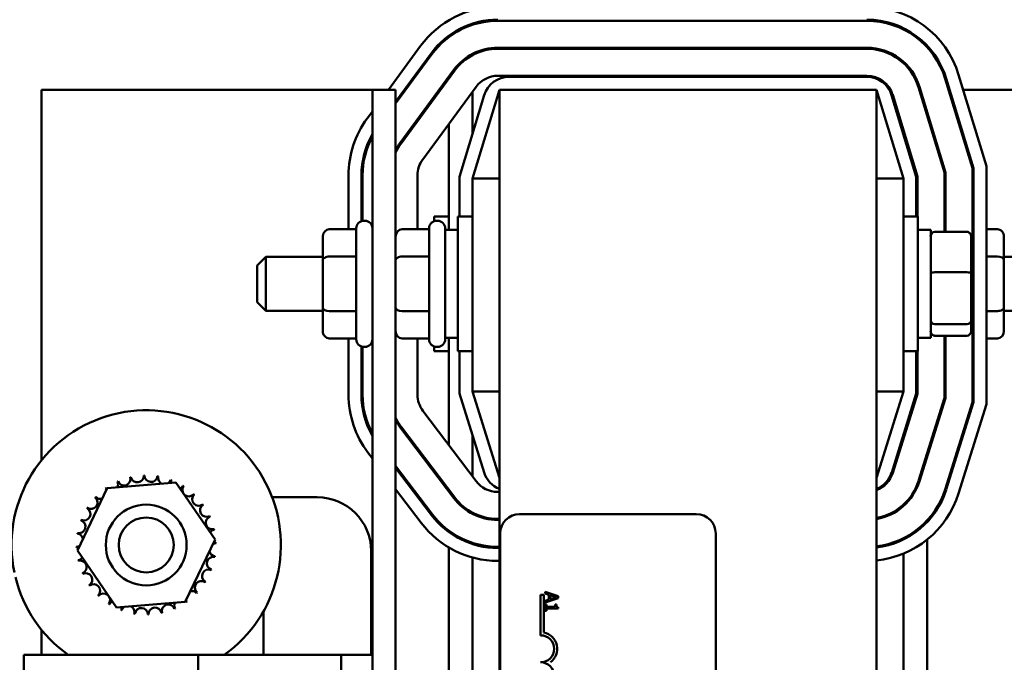
# Model space of a CAD drawing. Units: inches. Extents: x 2 to 86, y 1 to 67.
# Drawn here: x 66.6 to 69.6, y 37.2 to 39.2 of the extents above; entities that cross this region are included whole.
import ezdxf

# ---------------------------------------------------------------- set-up
doc = ezdxf.new("R2010")
doc.units = ezdxf.units.IN
doc.header["$LTSCALE"] = 4
doc.header["$MEASUREMENT"] = 0
doc.layers.add('Visible (ANSI)', color=7, linetype='Continuous', lineweight=50)

msp = doc.modelspace()

# ---------------------------------------------------------------- linework, layer by layer
at = {"layer": 'Visible (ANSI)'}
for p, q in [((67.9915, 39.1952), (68.005, 39.1952)), ((68.0614, 39.2015), (69.2031, 39.2015)), ((69.2595, 39.1952), (69.273, 39.1952)), ((67.7226, 38.9882), (67.8224, 39.124)), ((69.2031, 39.1182), (68.0614, 39.1182)), ((67.8546, 39.1003), (67.7451, 38.9514)), ((67.7451, 38.9458), (67.8573, 39.0983)), ((68.0614, 39.1149), (69.2031, 39.1149)), ((67.9244, 39.0489), (67.7592, 38.8242)), ((67.7619, 38.8222), (67.9271, 39.047)), ((69.2031, 39.0315), (68.0614, 39.0315)), ((68.0958, 39.0282), (69.2031, 39.0282)), ((69.487, 39.0344), (69.5728, 38.7517)), ((67.9943, 38.9976), (67.829, 38.7728)), ((69.3626, 38.9966), (69.4428, 38.7324)), ((69.4461, 38.7329), (69.3658, 38.9976)), ((69.4456, 39.0218), (69.5295, 38.7453)), ((69.5328, 38.7457), (69.4487, 39.0227)), ((66.6495, 38.9882), (66.6495, 37.8427)), ((67.6731, 38.9882), (66.6495, 38.9882)), ((67.6731, 38.9882), (67.6731, 37.2409)), ((67.6731, 38.9882), (67.7451, 38.9882)), ((67.7451, 32.9882), (67.7451, 38.9882)), ((67.7764, 38.9882), (67.7722, 38.9882)), ((67.8839, 38.9882), (67.8798, 38.9882)), ((67.9428, 38.7195), (68.0192, 38.9714)), ((68.0661, 38.9882), (67.9828, 38.7136)), ((67.9828, 38.8513), (67.9828, 38.982)), ((68.0661, 38.9882), (69.2328, 38.9882)), ((68.0661, 38.9882), (68.0661, 32.9882)), ((69.3161, 38.7136), (69.2328, 38.9882)), ((69.2328, 32.9882), (69.2328, 38.9882)), ((69.2797, 38.9714), (69.3561, 38.7195)), ((69.3595, 38.72), (69.2829, 38.9724)), ((69.3687, 38.9882), (69.3652, 38.9882)), ((69.4592, 38.9882), (69.4557, 38.9882)), ((70.5421, 38.9882), (69.501, 38.9882)), ((67.6571, 38.8992), (67.6731, 38.921)), ((69.3895, 38.9196), (69.3895, 38.9081)), ((67.9095, 38.5549), (67.9095, 38.8823)), ((69.3161, 38.8628), (69.3161, 38.8513)), ((69.5728, 38.7517), (69.5728, 38.0157)), ((67.5995, 38.5568), (67.5995, 38.7235)), ((67.6395, 38.7235), (67.6395, 38.5821)), ((67.6428, 38.5829), (67.6428, 38.7235)), ((67.8128, 38.7235), (67.8128, 38.5568)), ((67.9428, 38.5965), (67.9428, 38.7195)), ((69.3561, 38.7195), (69.3561, 38.5965)), ((69.3595, 38.5965), (69.3595, 38.72)), ((69.4428, 38.7324), (69.4428, 38.5487)), ((69.4461, 38.5487), (69.4461, 38.7329)), ((69.5295, 38.7453), (69.5295, 38.0223)), ((69.5328, 38.0218), (69.5328, 38.7457)), ((67.9828, 38.7136), (67.9828, 38.0549)), ((68.0661, 38.7136), (67.9828, 38.7136)), ((69.2328, 38.7136), (69.3161, 38.7136)), ((69.3161, 38.0549), (69.3161, 38.7136)), ((67.6498, 38.5832), (67.6465, 38.5832)), ((67.8645, 38.582), (67.8645, 38.5965)), ((67.9095, 38.5965), (67.8645, 38.5965)), ((67.8751, 38.5832), (67.8718, 38.5832)), ((67.9378, 38.1799), (67.9378, 38.5965)), ((67.9828, 38.5965), (67.9378, 38.5965)), ((69.3161, 38.5965), (69.3611, 38.5965)), ((69.3611, 38.5965), (69.3611, 38.1799)), ((67.5398, 38.5568), (67.6231, 38.5568)), ((67.6231, 38.2165), (67.6231, 38.5599)), ((67.7651, 38.5568), (67.8485, 38.5568)), ((67.8485, 38.2165), (67.8485, 38.5599)), ((67.8985, 38.5599), (67.8985, 38.2165)), ((67.8985, 38.5549), (67.9378, 38.5549)), ((69.4005, 38.5549), (69.3611, 38.5549)), ((69.4005, 38.2215), (69.4005, 38.5549)), ((69.5125, 38.5487), (69.4138, 38.5487)), ((69.5328, 38.5568), (69.5295, 38.5568)), ((69.6071, 38.5568), (69.5728, 38.5568)), ((67.5198, 38.5337), (67.5198, 38.4609)), ((69.5258, 38.4206), (69.5258, 38.5341)), ((69.6271, 38.4611), (69.6271, 38.5337)), ((67.3171, 38.4449), (67.3438, 38.4715)), ((67.3171, 38.3315), (67.3171, 38.4449)), ((67.3438, 38.4715), (67.3438, 38.3049)), ((67.5198, 38.4715), (67.3438, 38.4715)), ((67.5198, 38.4609), (67.5198, 38.3154)), ((67.5398, 38.4724), (67.6231, 38.4724)), ((67.7651, 38.4724), (67.8485, 38.4724)), ((69.5328, 38.4726), (69.5295, 38.4726)), ((69.6071, 38.4726), (69.5728, 38.4726)), ((69.6271, 38.4715), (69.8818, 38.4715)), ((69.6271, 38.3156), (69.6271, 38.4611)), ((69.5125, 38.4239), (69.4138, 38.4239)), ((69.5258, 38.2747), (69.5258, 38.4206)), ((67.3171, 38.3315), (67.3438, 38.3049)), ((67.5198, 38.3049), (67.3438, 38.3049)), ((67.5198, 38.3154), (67.5198, 38.2427)), ((67.5398, 38.3038), (67.6231, 38.3038)), ((67.7651, 38.3038), (67.8485, 38.3038)), ((69.5328, 38.304), (69.5295, 38.304)), ((69.6071, 38.304), (69.5728, 38.304)), ((69.6271, 38.2427), (69.6271, 38.3156)), ((69.6271, 38.3049), (69.8818, 38.3049)), ((69.4138, 38.2633), (69.5125, 38.2633)), ((69.5258, 38.2424), (69.5258, 38.2747)), ((67.5398, 38.2196), (67.6231, 38.2196)), ((67.5995, 38.0455), (67.5995, 38.2196)), ((67.7651, 38.2196), (67.8485, 38.2196)), ((67.8128, 38.2196), (67.8128, 38.0455)), ((67.8985, 38.2215), (67.9378, 38.2215)), ((67.9095, 37.8898), (67.9095, 38.2215)), ((69.4005, 38.2215), (69.3611, 38.2215)), ((69.5125, 38.2277), (69.4138, 38.2277)), ((69.4428, 38.2277), (69.4428, 38.0356)), ((69.4461, 38.035), (69.4461, 38.2277)), ((69.5328, 38.2196), (69.5295, 38.2196)), ((69.6071, 38.2196), (69.5728, 38.2196)), ((67.6395, 38.1943), (67.6395, 38.0455)), ((67.6428, 38.0455), (67.6428, 38.1935)), ((67.6498, 38.1932), (67.6465, 38.1932)), ((67.8645, 38.1799), (67.8645, 38.1944)), ((67.9095, 38.1799), (67.8645, 38.1799)), ((67.8751, 38.1932), (67.8718, 38.1932)), ((67.9828, 38.1799), (67.9378, 38.1799)), ((67.9428, 38.0488), (67.9428, 38.1799)), ((69.3161, 38.1799), (69.3611, 38.1799)), ((69.3561, 38.1799), (69.3561, 38.0488)), ((69.3595, 38.0483), (69.3595, 38.1799)), ((68.0192, 37.8044), (67.9428, 38.0488)), ((67.9828, 38.0549), (68.0661, 37.7882)), ((68.0661, 38.0549), (67.9828, 38.0549)), ((69.2328, 37.7882), (69.3161, 38.0549)), ((69.2328, 38.0549), (69.3161, 38.0549)), ((69.3561, 38.0488), (69.2798, 37.8044)), ((69.2829, 37.8034), (69.3595, 38.0483)), ((69.4428, 38.0356), (69.3625, 37.7785)), ((69.3657, 37.7775), (69.4461, 38.035)), ((69.5295, 38.0223), (69.4452, 37.7527)), ((69.4484, 37.7517), (69.5328, 38.0218)), ((67.8297, 37.9952), (67.9942, 37.7779)), ((69.5728, 38.0157), (69.4866, 37.7397)), ((67.7606, 37.9429), (67.9251, 37.7256)), ((67.9278, 37.7276), (67.7633, 37.9449)), ((67.9828, 37.793), (67.9828, 37.9208)), ((69.3161, 37.9208), (69.3161, 37.9096)), ((67.6731, 37.8485), (67.6596, 37.8664)), ((69.3895, 37.8649), (69.3895, 37.8537)), ((67.8587, 37.6753), (67.7451, 37.8253)), ((67.7451, 37.8197), (67.8561, 37.6733)), ((66.7604, 37.5638), (66.8523, 37.7567)), ((66.8523, 37.7567), (67.0653, 37.7734)), ((67.0653, 37.7734), (67.1863, 37.5974)), ((67.8242, 37.6491), (67.7451, 37.7535)), ((67.9095, 37.7463), (67.9095, 37.7518)), ((68.0607, 37.7449), (68.0661, 37.7449)), ((67.363, 37.7282), (67.5028, 37.7282)), ((69.3161, 37.7055), (69.3161, 37.701)), ((67.9828, 37.6771), (67.9828, 37.6809)), ((68.0661, 37.6615), (68.0607, 37.6615)), ((68.0607, 37.6582), (68.0661, 37.6582)), ((68.1287, 37.6762), (68.6754, 37.6762)), ((69.3895, 37.6563), (69.3895, 37.6514)), ((67.9095, 37.6208), (67.9095, 37.625)), ((67.1863, 37.5974), (67.0944, 37.4046)), ((68.0687, 34.4029), (68.0687, 37.6162)), ((68.7354, 37.6162), (68.7354, 34.4029)), ((69.3161, 37.6014), (69.3161, 37.5976)), ((69.3895, 37.5972), (69.3895, 36.7857)), ((66.8814, 37.3878), (66.7604, 37.5638)), ((67.6695, 37.5615), (67.6695, 37.2409)), ((67.9095, 36.8097), (67.9095, 37.573)), ((67.9828, 37.5836), (67.9828, 37.5871)), ((68.0661, 37.5749), (68.0607, 37.5749)), ((68.0607, 37.5715), (68.0661, 37.5715)), ((67.9828, 36.8409), (67.9828, 37.542)), ((68.0661, 37.5315), (68.0607, 37.5315)), ((69.3161, 37.5538), (69.3161, 36.8292)), ((68.1937, 37.4262), (68.2035, 37.4262)), ((68.1937, 37.3012), (68.1937, 37.4262)), ((68.2035, 37.4262), (68.2035, 37.3101)), ((68.2478, 37.4224), (68.2078, 37.4359)), ((68.2078, 37.4359), (68.2078, 37.4305)), ((68.2078, 37.4305), (68.219, 37.4269)), ((68.2078, 37.4024), (68.2478, 37.4159)), ((68.219, 37.4116), (68.2078, 37.408)), ((68.219, 37.4269), (68.219, 37.4116)), ((68.2235, 37.4131), (68.2235, 37.4254)), ((68.2235, 37.4254), (68.2423, 37.4193)), ((68.2423, 37.4193), (68.2235, 37.4131)), ((68.2478, 37.4159), (68.2478, 37.4224)), ((67.0944, 37.4046), (66.8814, 37.3878)), ((68.2078, 37.408), (68.2078, 37.4024)), ((68.2078, 37.3966), (68.2078, 37.377)), ((68.2119, 37.3966), (68.2078, 37.3966)), ((68.2119, 37.3893), (68.2119, 37.3966)), ((68.2387, 37.3893), (68.2119, 37.3893)), ((68.2119, 37.377), (68.2119, 37.3841)), ((68.2119, 37.3841), (68.2479, 37.3841)), ((68.2387, 37.3966), (68.2387, 37.3893)), ((68.2423, 37.3966), (68.2387, 37.3966)), ((68.2479, 37.3841), (68.2479, 37.3883)), ((67.3361, 37.2409), (67.3361, 37.3757)), ((68.2078, 37.377), (68.2119, 37.377)), ((66.6495, 37.3185), (66.6495, 37.2409)), ((67.1341, 37.2409), (66.5951, 37.2409)), ((66.5951, 34.7289), (66.5951, 37.2409)), ((67.5765, 37.2409), (67.1341, 37.2409)), ((67.1341, 34.7289), (67.1341, 37.2409)), ((67.6731, 37.2409), (67.5765, 37.2409)), ((67.5765, 36.8521), (67.5765, 37.2409)), ((67.6731, 36.8521), (67.6731, 37.2409))]:
    msp.add_line(p, q, dxfattribs=at)
for radius in [0.125, 0.085]:
    msp.add_circle((66.9734, 37.5806), radius, dxfattribs=at)
for centre, radius, start, end in [((68.0614, 38.9482), 0.2967, 90, 143.6697), ((69.2031, 38.9482), 0.2967, 16.8805, 90), ((68.0614, 38.9482), 0.2567, 90, 143.6697), ((68.0614, 38.9482), 0.2533, 90, 143.6697), ((69.2031, 38.9482), 0.2567, 16.8805, 90), ((69.2031, 38.9482), 0.2533, 16.8805, 90), ((68.0614, 38.9482), 0.17, 90, 143.6697), ((69.2031, 38.9482), 0.17, 16.8805, 90), ((68.0614, 38.9482), 0.1667, 90, 143.6697), ((69.2031, 38.9482), 0.1667, 16.8805, 90), ((68.0614, 38.9482), 0.0833, 90, 143.6697), ((68.0958, 38.9482), 0.08, 90, 163.1195), ((69.2031, 38.9482), 0.0833, 16.8805, 90), ((69.2031, 38.9482), 0.08, 16.8805, 90), ((67.8961, 38.7235), 0.2967, 143.6697, 180), ((67.8961, 38.7235), 0.2567, 150.3231, 180), ((67.8961, 38.7235), 0.2533, 151.6741, 180), ((67.8961, 38.7235), 0.17, 143.6697, 152.6523), ((67.8961, 38.7235), 0.1667, 143.6697, 154.9583), ((67.8961, 38.7235), 0.0833, 143.6697, 180), ((67.6465, 38.5599), 0.0233, 90, 180), ((67.6498, 38.5599), 0.0233, 0, 90), ((67.8718, 38.5599), 0.0233, 90, 180), ((67.8751, 38.5599), 0.0233, 0, 90), ((67.6465, 38.2165), 0.0233, 180, 270), ((67.6498, 38.2165), 0.0233, 270, 0), ((67.8718, 38.2165), 0.0233, 180, 270), ((67.8751, 38.2165), 0.0233, 270, 0), ((67.8961, 38.0455), 0.2967, 180, 217.1365), ((67.8961, 38.0455), 0.2567, 180, 209.6769), ((67.8961, 38.0455), 0.2533, 180, 208.3259), ((67.8961, 38.0455), 0.0833, 180, 217.1365), ((66.9734, 37.5806), 0.4167, 305.3756, 191.797), ((67.8961, 38.0455), 0.1667, 205.0417, 217.1365), ((67.8961, 38.0455), 0.17, 207.3477, 217.1365), ((66.9734, 37.5806), 0.2154, 113.8826, 114.4295), ((66.8664, 37.7676), 0.0201, 335.3028, 27.1052), ((66.9049, 37.7849), 0.0201, 201.2068, 15.8552), ((66.9734, 37.5806), 0.2154, 102.6326, 103.1795), ((66.9461, 37.7943), 0.0201, 189.9568, 4.6052), ((66.9734, 37.5806), 0.2154, 91.3826, 91.9295), ((66.9883, 37.7955), 0.0201, 178.7068, 353.3552), ((66.9734, 37.5806), 0.2154, 80.1326, 80.6795), ((67.0299, 37.7885), 0.0201, 167.4568, 246.682), ((67.0299, 37.7885), 0.0201, 302.3365, 342.1052), ((66.9734, 37.5806), 0.2154, 68.8826, 69.4295), ((67.0694, 37.7735), 0.0201, 156.2068, 183.6682), ((68.0607, 37.8282), 0.0833, 217.1365, 270), ((68.0955, 37.8282), 0.08, 197.354, 248.4326), ((69.2034, 37.8282), 0.08, 291.5674, 342.646), ((69.2034, 37.8282), 0.0833, 290.6643, 342.646), ((69.2034, 37.8282), 0.1667, 280.1628, 342.646), ((69.2034, 37.8282), 0.17, 279.9615, 342.646), ((66.9734, 37.5806), 0.2154, 125.1326, 125.6795), ((66.8319, 37.7431), 0.0201, 25.7303, 38.3552), ((66.8664, 37.7676), 0.0201, 212.4568, 221.2502), ((67.0694, 37.7735), 0.0201, 294.8275, 330.8552), ((67.1052, 37.751), 0.0201, 144.9568, 319.6052), ((66.9734, 37.5806), 0.2154, 57.6326, 58.1795), ((69.2034, 37.8282), 0.2533, 276.6661, 342.646), ((69.2034, 37.8282), 0.2567, 276.5791, 342.646), ((66.8029, 37.7124), 0.0201, 234.9568, 49.6052), ((66.9734, 37.5806), 0.2154, 136.3826, 136.9295), ((66.8319, 37.7431), 0.0201, 223.7068, 283.2882), ((67.1359, 37.722), 0.0201, 133.7068, 308.3552), ((66.9734, 37.5806), 0.2154, 46.3826, 46.9295), ((67.5028, 37.5615), 0.1667, 0, 90), ((68.0607, 37.8282), 0.17, 217.1365, 270), ((68.0607, 37.8282), 0.1667, 217.1365, 270), ((69.2034, 37.8282), 0.2967, 275.6889, 342.646), ((66.7805, 37.6766), 0.0201, 246.2068, 60.8552), ((66.9734, 37.5806), 0.2154, 147.6326, 148.1795), ((67.1603, 37.6876), 0.0201, 122.4568, 297.1052), ((66.9734, 37.5806), 0.2154, 35.1326, 35.6795), ((66.7655, 37.6372), 0.0201, 257.4568, 72.1052), ((66.9734, 37.5806), 0.2154, 158.8826, 159.4295), ((67.1776, 37.6491), 0.0201, 111.2068, 285.8552), ((66.9734, 37.5806), 0.2154, 23.8826, 24.4295), ((68.0607, 37.8282), 0.2567, 217.1365, 270), ((68.0607, 37.8282), 0.2533, 217.1365, 270), ((68.1287, 37.6162), 0.06, 90, 180), ((68.6754, 37.6162), 0.06, 0, 90), ((67.1871, 37.6079), 0.0201, 99.9568, 143.5482), ((66.9734, 37.5806), 0.2154, 12.6326, 13.1795), ((68.0607, 37.8282), 0.2967, 217.1365, 270), ((66.9734, 37.5806), 0.2154, 170.1326, 170.6795), ((66.7584, 37.5955), 0.0201, 14.4893, 83.3552), ((66.7584, 37.5955), 0.0201, 268.7068, 294.5292), ((66.9734, 37.5806), 0.2154, 181.3826, 181.9295), ((66.7597, 37.5533), 0.0201, 75.562, 94.6052), ((67.1883, 37.5657), 0.0201, 88.7068, 114.5292), ((67.1871, 37.6079), 0.0201, 255.562, 274.6052), ((66.9734, 37.5806), 0.2154, 1.3826, 1.9295), ((66.7597, 37.5533), 0.0201, 279.9568, 323.5482), ((66.9734, 37.5806), 0.2154, 192.6326, 193.1795), ((66.7691, 37.5122), 0.0201, 291.2068, 105.8552), ((67.1812, 37.5241), 0.0201, 77.4568, 252.1052), ((67.1883, 37.5657), 0.0201, 194.4893, 263.3552), ((66.9734, 37.5806), 0.2154, 350.1326, 350.6795), ((67.1662, 37.4846), 0.0201, 66.2068, 240.8552), ((66.9734, 37.5806), 0.2154, 338.8826, 339.4295), ((66.9734, 37.5806), 0.4167, 193.8458, 234.6244), ((66.9734, 37.5806), 0.2154, 203.8826, 204.4295), ((66.7864, 37.4736), 0.0201, 302.4568, 117.1052), ((66.9734, 37.5806), 0.2154, 215.1326, 215.6795), ((66.8108, 37.4392), 0.0201, 313.7068, 128.3552), ((67.1438, 37.4488), 0.0201, 54.9568, 229.6052), ((66.9734, 37.5806), 0.2154, 327.6326, 328.1795), ((66.9734, 37.5806), 0.2154, 226.3826, 226.9295), ((66.8416, 37.4102), 0.0201, 324.9568, 139.6052), ((67.1148, 37.4181), 0.0201, 205.7303, 218.3552), ((67.1148, 37.4181), 0.0201, 43.7068, 103.2882), ((66.9734, 37.5806), 0.2154, 316.3826, 316.9295), ((66.9734, 37.5806), 0.2154, 237.6326, 238.1795), ((66.8773, 37.3878), 0.0201, 114.8275, 150.8552), ((66.8773, 37.3878), 0.0201, 336.2068, 3.6682), ((66.9734, 37.5806), 0.2154, 248.8826, 249.4295), ((66.9168, 37.3727), 0.0201, 122.3365, 162.1052), ((66.9168, 37.3727), 0.0201, 347.4568, 66.682), ((66.9585, 37.3657), 0.0201, 358.7068, 173.3552), ((67.0007, 37.3669), 0.0201, 9.9568, 184.6052), ((67.0418, 37.3764), 0.0201, 21.2068, 195.8552), ((67.0804, 37.3936), 0.0201, 155.3028, 207.1052), ((66.9734, 37.5806), 0.2154, 293.8826, 294.4295), ((67.0804, 37.3936), 0.0201, 32.4568, 41.2502), ((66.9734, 37.5806), 0.2154, 305.1326, 305.6795), ((66.9734, 37.5806), 0.2154, 260.1326, 260.6795), ((66.9734, 37.5806), 0.2154, 271.3826, 271.9295), ((66.9734, 37.5806), 0.2154, 282.6326, 283.1795), ((68.1937, 37.2595), 0.0417, 270, 90), ((68.1937, 37.2595), 0.0515, 305.9425, 79.0242), ((68.1937, 37.1762), 0.0417, 270, 90)]:
    msp.add_arc(centre, radius, start, end, dxfattribs=at)
for centre, major_axis, ratio, start_param, end_param in [((67.5398, 38.5337), (0, -0.0231), 0.866026, 3.141593, 4.712389), ((67.7651, 38.5337), (0, -0.0231), 0.866026, 3.141593, 4.712389), ((69.4138, 38.5341), (0, -0.0147), 0.90953, 3.141593, 4.712389), ((69.5125, 38.5341), (0, -0.0147), 0.90953, 1.570796, 3.141593), ((69.6071, 38.5337), (0, -0.0231), 0.866026, 1.570796, 3.141593), ((67.5398, 38.4609), (0.02, 0), 0.576479, 1.570796, 3.141593), ((67.7651, 38.4609), (0.02, 0), 0.576479, 1.570796, 3.141593), ((69.6071, 38.4611), (-0.02, 0), 0.578221, 3.141593, 4.712389), ((69.4138, 38.4206), (-0.0133, 0), 0.244161, 4.712389, 6.283185), ((69.5125, 38.4206), (0.0133, 0), 0.244161, 0, 1.570796), ((67.5398, 38.3154), (0.02, 0), 0.578221, 3.141593, 4.712389), ((67.7651, 38.3154), (0.02, 0), 0.578221, 3.141593, 4.712389), ((69.6071, 38.3156), (-0.02, 0), 0.576479, 1.570796, 3.141593), ((69.4138, 38.2747), (-0.0133, 0), 0.855309, 0, 1.570796), ((69.5125, 38.2747), (0.0133, 0), 0.855309, 4.712389, 6.283185), ((67.5398, 38.2427), (0, 0.0231), 0.866026, 1.570796, 3.141593), ((67.7651, 38.2427), (0, 0.0231), 0.866026, 1.570796, 3.141593), ((69.4138, 38.2424), (0, 0.0147), 0.90953, 1.570796, 3.141593), ((69.5125, 38.2424), (0, 0.0147), 0.90953, 3.141593, 4.712389), ((69.6071, 38.2427), (0, 0.0231), 0.866026, 3.141593, 4.712389)]:
    msp.add_ellipse(centre, major_axis=major_axis, ratio=ratio, start_param=start_param, end_param=end_param, dxfattribs=at)
msp.add_open_spline([(68.2479, 37.3883), (68.2474, 37.3883), (68.2468, 37.3884), (68.2458, 37.3887), (68.2454, 37.3889), (68.2446, 37.3893), (68.2442, 37.3896), (68.2436, 37.3903), (68.2433, 37.3908), (68.2425, 37.3931), (68.2423, 37.3949), (68.2423, 37.3966)], degree=3, knots=[-0.1005438, -0.1005438, -0.1005438, -0.1005438, -0.0762723, -0.0762723, -0.0553229, -0.0553229, -0.032618, -0.032618, -0.0195337, -0.0195337, 0, 0, 0, 0], dxfattribs=at)

doc.saveas('drawing.dxf')
